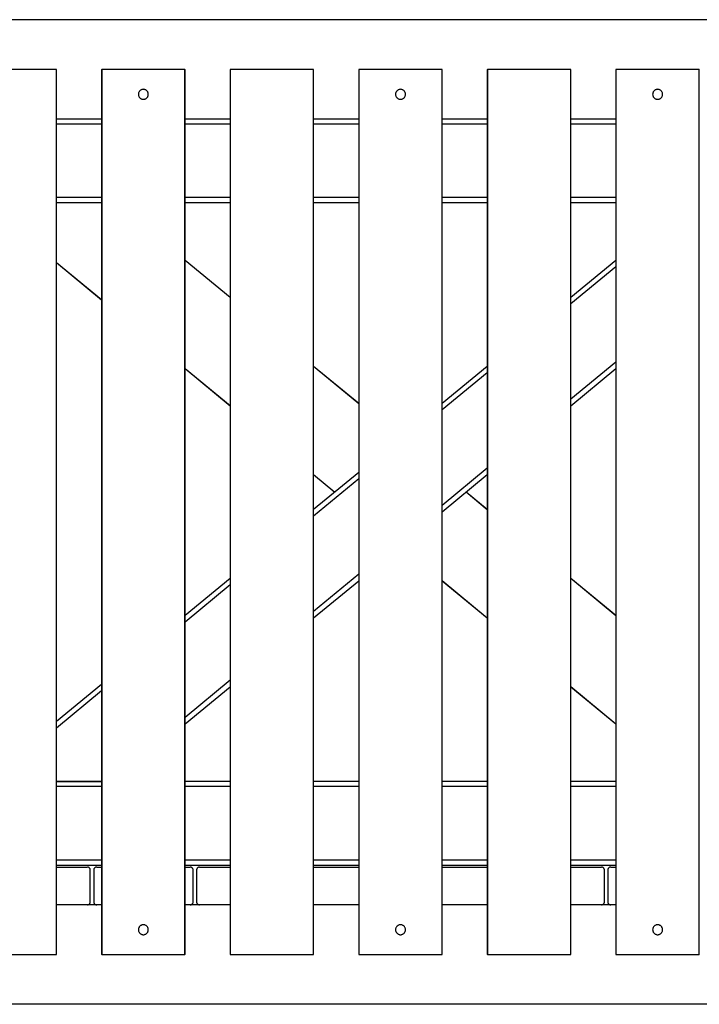
# Model space of a CAD drawing. Extents: x -55 to 55, y 3 to 49.
# Drawn here: x -4 to 3, y 17 to 27 of the extents above; entities that cross this region are included whole.
import ezdxf

# ---------------------------------------------------------------- set-up
doc = ezdxf.new("R2010")
doc.units = 0
doc.layers.get('0').update_dxf_attribs({"linetype": 'CONTINUOUS'})

msp = doc.modelspace()

# ---------------------------------------------------------------- linework, layer by layer
at = {"color": 0}
for points in [[(4.854, 26.9482), (-5.606, 26.9482)], [(-3.8371, 26.4482), (-4.6749, 26.4482)], [(-3.8371, 26.4482), (-3.836, 26.4482)], [(-3.837, 17.5482), (-3.837, 26.4482)], [(-3.836, 17.5482), (-3.836, 26.4482)], [(-3.3826, 26.4482), (-3.3816, 26.4482)], [(-3.3826, 26.4482), (-3.3826, 17.5482)], [(-2.5437, 26.4482), (-3.3816, 26.4482)], [(-3.3816, 26.4482), (-3.3816, 17.5482)], [(-2.5437, 26.4482), (-2.5426, 26.4482)], [(-2.5437, 17.5482), (-2.5437, 26.4482)], [(-2.5426, 17.5482), (-2.5426, 26.4482)], [(-2.0893, 26.4482), (-2.0882, 26.4482)], [(-2.0893, 26.4482), (-2.0893, 17.5482)], [(-1.2504, 26.4482), (-2.0882, 26.4482)], [(-2.0882, 26.4482), (-2.0882, 17.5482)], [(-1.2504, 26.4482), (-1.2493, 26.4482)], [(-1.2504, 17.5482), (-1.2504, 26.4482)], [(-1.2493, 17.5482), (-1.2493, 26.4482)], [(-0.796, 26.4482), (-0.7949, 26.4482)], [(-0.796, 26.4482), (-0.796, 17.5482)], [(0.043, 26.4482), (-0.7949, 26.4482)], [(-0.7949, 26.4482), (-0.7949, 17.5482)], [(0.043, 26.4482), (0.044, 26.4482)], [(0.043, 17.5482), (0.043, 26.4482)], [(0.044, 17.5482), (0.044, 26.4482)], [(0.4974, 26.4482), (0.4984, 26.4482)], [(0.4974, 26.4482), (0.4974, 17.5482)], [(1.3363, 26.4482), (0.4984, 26.4482)], [(0.4984, 26.4482), (0.4984, 17.5482)], [(1.3363, 26.4482), (1.3374, 26.4482)], [(1.3363, 17.5482), (1.3363, 26.4482)], [(1.3374, 17.5482), (1.3374, 26.4482)], [(1.7907, 26.4482), (1.7918, 26.4482)], [(1.7907, 26.4482), (1.7907, 17.5482)], [(2.6296, 26.4482), (1.7918, 26.4482)], [(1.7918, 26.4482), (1.7918, 17.5482)], [(2.6296, 26.4482), (2.6307, 26.4482)], [(2.6296, 17.5482), (2.6296, 26.4482)], [(-2.9125, 26.1982), (-2.9125, 26.1982), (-2.9126, 26.2031), (-2.9134, 26.2081), (-2.9146, 26.2128), (-2.9164, 26.2175), (-2.9183, 26.2218), (-2.9209, 26.2259), (-2.9237, 26.2297), (-2.9271, 26.2334), (-2.9305, 26.2365), (-2.9344, 26.2394), (-2.9385, 26.2419), (-2.943, 26.2441), (-2.9475, 26.2458), (-2.9523, 26.2471), (-2.9573, 26.2479), (-2.9625, 26.2482), (-2.9625, 26.2482), (-2.9674, 26.2479), (-2.9724, 26.2471), (-2.9771, 26.2458), (-2.9818, 26.2441), (-2.9861, 26.2419), (-2.9902, 26.2394), (-2.994, 26.2365), (-2.9977, 26.2334), (-3.0008, 26.2297), (-3.0037, 26.2259), (-3.0062, 26.2218), (-3.0084, 26.2175), (-3.0101, 26.2128), (-3.0114, 26.2081), (-3.0122, 26.2031), (-3.0125, 26.1982), (-3.0125, 26.1982), (-3.0122, 26.193), (-3.0114, 26.188), (-3.0101, 26.1832), (-3.0084, 26.1787), (-3.0062, 26.1742), (-3.0037, 26.1701), (-3.0008, 26.1662), (-2.9977, 26.1628), (-2.994, 26.1594), (-2.9902, 26.1566), (-2.9861, 26.154), (-2.9818, 26.1521), (-2.9771, 26.1503), (-2.9724, 26.1491), (-2.9674, 26.1483), (-2.9625, 26.1482), (-2.9625, 26.1482), (-2.9573, 26.1483), (-2.9523, 26.1491), (-2.9475, 26.1503), (-2.943, 26.1521), (-2.9385, 26.154), (-2.9344, 26.1566), (-2.9305, 26.1594), (-2.9271, 26.1628), (-2.9237, 26.1662), (-2.9209, 26.1701), (-2.9183, 26.1742), (-2.9164, 26.1787), (-2.9146, 26.1832), (-2.9134, 26.188), (-2.9126, 26.193), (-2.9125, 26.1982)], [(-0.3259, 26.1982), (-0.3259, 26.1982), (-0.326, 26.2031), (-0.3268, 26.2081), (-0.328, 26.2128), (-0.3298, 26.2175), (-0.3317, 26.2218), (-0.3343, 26.2259), (-0.3371, 26.2297), (-0.3405, 26.2334), (-0.3439, 26.2365), (-0.3478, 26.2394), (-0.3519, 26.2419), (-0.3564, 26.2441), (-0.3609, 26.2458), (-0.3657, 26.2471), (-0.3707, 26.2479), (-0.3759, 26.2482), (-0.3759, 26.2482), (-0.3808, 26.2479), (-0.3858, 26.2471), (-0.3905, 26.2458), (-0.3952, 26.2441), (-0.3995, 26.2419), (-0.4036, 26.2394), (-0.4074, 26.2365), (-0.4111, 26.2334), (-0.4142, 26.2297), (-0.4171, 26.2259), (-0.4196, 26.2218), (-0.4218, 26.2175), (-0.4235, 26.2128), (-0.4248, 26.2081), (-0.4256, 26.2031), (-0.4259, 26.1982), (-0.4259, 26.1982), (-0.4256, 26.193), (-0.4248, 26.188), (-0.4235, 26.1832), (-0.4218, 26.1787), (-0.4196, 26.1742), (-0.4171, 26.1701), (-0.4142, 26.1662), (-0.4111, 26.1628), (-0.4074, 26.1594), (-0.4036, 26.1566), (-0.3995, 26.154), (-0.3952, 26.1521), (-0.3905, 26.1503), (-0.3858, 26.1491), (-0.3808, 26.1483), (-0.3759, 26.1482), (-0.3759, 26.1482), (-0.3707, 26.1483), (-0.3657, 26.1491), (-0.3609, 26.1503), (-0.3564, 26.1521), (-0.3519, 26.154), (-0.3478, 26.1566), (-0.3439, 26.1594), (-0.3405, 26.1628), (-0.3371, 26.1662), (-0.3343, 26.1701), (-0.3317, 26.1742), (-0.3298, 26.1787), (-0.328, 26.1832), (-0.3268, 26.188), (-0.326, 26.193), (-0.3259, 26.1982)], [(2.2608, 26.1982), (2.2608, 26.1982), (2.2605, 26.2031), (2.2597, 26.2081), (2.2584, 26.2128), (2.2567, 26.2175), (2.2545, 26.2218), (2.252, 26.2259), (2.2491, 26.2297), (2.246, 26.2334), (2.2423, 26.2365), (2.2385, 26.2394), (2.2344, 26.2419), (2.2301, 26.2441), (2.2254, 26.2458), (2.2207, 26.2471), (2.2157, 26.2479), (2.2108, 26.2482), (2.2108, 26.2482), (2.2056, 26.2479), (2.2006, 26.2471), (2.1958, 26.2458), (2.1913, 26.2441), (2.1868, 26.2419), (2.1827, 26.2394), (2.1788, 26.2365), (2.1754, 26.2334), (2.172, 26.2297), (2.1692, 26.2259), (2.1666, 26.2218), (2.1647, 26.2175), (2.1629, 26.2128), (2.1617, 26.2081), (2.1609, 26.2031), (2.1608, 26.1982), (2.1608, 26.1982), (2.1609, 26.193), (2.1617, 26.188), (2.1629, 26.1832), (2.1647, 26.1787), (2.1666, 26.1742), (2.1692, 26.1701), (2.172, 26.1662), (2.1754, 26.1628), (2.1788, 26.1594), (2.1827, 26.1566), (2.1868, 26.154), (2.1913, 26.1521), (2.1958, 26.1503), (2.2006, 26.1491), (2.2056, 26.1483), (2.2108, 26.1482), (2.2108, 26.1482), (2.2157, 26.1483), (2.2207, 26.1491), (2.2254, 26.1503), (2.2301, 26.1521), (2.2344, 26.154), (2.2385, 26.1566), (2.2423, 26.1594), (2.246, 26.1628), (2.2491, 26.1662), (2.252, 26.1701), (2.2545, 26.1742), (2.2567, 26.1787), (2.2584, 26.1832), (2.2597, 26.188), (2.2605, 26.193), (2.2608, 26.1982)], [(-3.3826, 25.9482), (-3.836, 25.9482)], [(-2.0893, 25.9482), (-2.5426, 25.9482)], [(-0.796, 25.9482), (-1.2493, 25.9482)], [(0.4974, 25.9482), (0.044, 25.9482)], [(1.7907, 25.9482), (1.3374, 25.9482)], [(-3.3826, 25.8993), (-3.836, 25.8993)], [(-2.0893, 25.8993), (-2.5426, 25.8993)], [(-0.796, 25.8993), (-1.2493, 25.8993)], [(0.4974, 25.8993), (0.044, 25.8993)], [(1.7907, 25.8993), (1.3374, 25.8993)], [(-3.3826, 25.1593), (-3.836, 25.1593)], [(-2.0893, 25.1593), (-2.5426, 25.1593)], [(-0.796, 25.1593), (-1.2493, 25.1593)], [(0.4974, 25.1593), (0.044, 25.1593)], [(1.7907, 25.1593), (1.3374, 25.1593)], [(-3.836, 25.1093), (-3.3826, 25.1093)], [(-3.3826, 25.1082), (-3.836, 25.1082)], [(-2.5426, 25.1093), (-2.0893, 25.1093)], [(-1.2493, 25.1093), (-0.796, 25.1093)], [(0.044, 25.1093), (0.4974, 25.1093)], [(1.3374, 25.1093), (1.7907, 25.1093)], [(-3.836, 24.5075), (-3.3826, 24.1338)], [(-3.836, 24.5061), (-3.3826, 24.1324)], [(-2.0893, 24.1549), (-2.5426, 24.5286)], [(-2.0893, 24.1535), (-2.5426, 24.5272)], [(1.7907, 24.5286), (1.3374, 24.1549)], [(1.7907, 24.4638), (1.3374, 24.0901)], [(1.7907, 23.5048), (1.3374, 23.1311)], [(-2.5426, 23.4414), (-2.0893, 23.0677)], [(-2.5426, 23.44), (-2.0893, 23.0663)], [(-0.796, 23.0888), (-1.2493, 23.4624)], [(-0.796, 23.0873), (-1.2493, 23.461)], [(0.4974, 23.4624), (0.044, 23.0888)], [(0.4974, 23.3977), (0.044, 23.024)], [(1.3374, 23.0663), (1.7907, 23.44)], [(-0.796, 22.3963), (-1.2493, 22.0226)], [(-1.2493, 22.3752), (-1.0354, 22.1989)], [(0.4974, 22.4386), (0.044, 22.0649)], [(-1.2493, 22.3738), (-1.0363, 22.1982)], [(-0.796, 22.3315), (-1.2493, 21.9578)], [(0.044, 22.0001), (0.4974, 22.3738)], [(0.4974, 22.0212), (0.2835, 22.1975)], [(0.4974, 22.0226), (0.2843, 22.1982)], [(-2.0893, 21.3302), (-2.5426, 20.9565)], [(-0.796, 21.3725), (-1.2493, 20.9988)], [(-1.2493, 20.934), (-0.796, 21.3077)], [(0.044, 21.3091), (0.4974, 20.9354)], [(0.044, 21.3077), (0.4974, 20.934)], [(1.7907, 20.9565), (1.3374, 21.3302)], [(1.7907, 20.9551), (1.3374, 21.3288)], [(-2.0893, 21.2654), (-2.5426, 20.8917)], [(-2.0893, 20.3063), (-2.5426, 19.9326)], [(-3.3826, 20.264), (-3.836, 19.8903)], [(-3.3826, 20.1992), (-3.836, 19.8255)], [(-2.5426, 19.8679), (-2.0893, 20.2416)], [(1.3374, 20.243), (1.7907, 19.8693)], [(1.3374, 20.2416), (1.7907, 19.8679)], [(-3.836, 19.2882), (-3.3826, 19.2882)], [(-3.3826, 19.2871), (-3.836, 19.2871)], [(-3.3826, 19.2371), (-3.836, 19.2371)], [(-2.0893, 19.2871), (-2.5426, 19.2871)], [(-2.0893, 19.2371), (-2.5426, 19.2371)], [(-0.796, 19.2871), (-1.2493, 19.2871)], [(-0.796, 19.2371), (-1.2493, 19.2371)], [(0.4974, 19.2871), (0.044, 19.2871)], [(0.4974, 19.2371), (0.044, 19.2371)], [(1.7907, 19.2871), (1.3374, 19.2871)], [(1.7907, 19.2371), (1.3374, 19.2371)], [(-3.3826, 18.4971), (-3.836, 18.4971)], [(-3.836, 18.4471), (-3.3826, 18.4471)], [(-3.836, 18.4282), (-3.5261, 18.4282)], [(-3.496, 18.3982), (-3.496, 18.3982), (-3.4961, 18.4011), (-3.4965, 18.4041), (-3.4972, 18.4068), (-3.4983, 18.4097), (-3.4994, 18.4122), (-3.501, 18.4148), (-3.5027, 18.417), (-3.5047, 18.4193), (-3.5067, 18.4211), (-3.5091, 18.4229), (-3.5115, 18.4243), (-3.5142, 18.4257), (-3.5169, 18.4267), (-3.5198, 18.4275), (-3.5228, 18.4279), (-3.526, 18.4282)], [(-3.4317, 18.4282), (-3.4317, 18.4282), (-3.4346, 18.4279), (-3.4376, 18.4275), (-3.4403, 18.4267), (-3.4432, 18.4257), (-3.4457, 18.4243), (-3.4483, 18.4229), (-3.4505, 18.4211), (-3.4528, 18.4193), (-3.4546, 18.417), (-3.4564, 18.4148), (-3.4578, 18.4122), (-3.4592, 18.4097), (-3.4602, 18.4068), (-3.461, 18.4041), (-3.4614, 18.4011), (-3.4617, 18.3982)], [(-3.4318, 18.4282), (-3.3826, 18.4282)], [(-2.0893, 18.4971), (-2.5426, 18.4971)], [(-2.5426, 18.4471), (-2.0893, 18.4471)], [(-2.5426, 18.4282), (-2.4918, 18.4282)], [(-2.4617, 18.3982), (-2.4617, 18.3982), (-2.4618, 18.4011), (-2.4622, 18.4041), (-2.4629, 18.4068), (-2.464, 18.4097), (-2.4651, 18.4122), (-2.4667, 18.4148), (-2.4684, 18.417), (-2.4704, 18.4193), (-2.4724, 18.4211), (-2.4748, 18.4229), (-2.4772, 18.4243), (-2.4799, 18.4257), (-2.4826, 18.4267), (-2.4855, 18.4275), (-2.4885, 18.4279), (-2.4917, 18.4282)], [(-2.3974, 18.4282), (-2.3974, 18.4282), (-2.4003, 18.4279), (-2.4033, 18.4275), (-2.406, 18.4267), (-2.4089, 18.4257), (-2.4114, 18.4243), (-2.414, 18.4229), (-2.4162, 18.4211), (-2.4185, 18.4193), (-2.4203, 18.417), (-2.4221, 18.4148), (-2.4235, 18.4122), (-2.4249, 18.4097), (-2.4259, 18.4068), (-2.4267, 18.4041), (-2.4271, 18.4011), (-2.4274, 18.3982)], [(-2.3975, 18.4282), (-2.0893, 18.4282)], [(-0.796, 18.4971), (-1.2493, 18.4971)], [(-1.2493, 18.4471), (-0.796, 18.4471)], [(-1.2493, 18.4282), (-0.796, 18.4282)], [(0.4974, 18.4971), (0.044, 18.4971)], [(0.044, 18.4471), (0.4974, 18.4471)], [(0.044, 18.4282), (0.4974, 18.4282)], [(1.7907, 18.4971), (1.3374, 18.4971)], [(1.3374, 18.4471), (1.7907, 18.4471)], [(1.3374, 18.4282), (1.6454, 18.4282)], [(1.6755, 18.3982), (1.6755, 18.3982), (1.6752, 18.4011), (1.6748, 18.4041), (1.674, 18.4068), (1.673, 18.4097), (1.6716, 18.4122), (1.6702, 18.4148), (1.6684, 18.417), (1.6666, 18.4193), (1.6643, 18.4211), (1.6621, 18.4229), (1.6595, 18.4243), (1.657, 18.4257), (1.6541, 18.4267), (1.6514, 18.4275), (1.6484, 18.4279), (1.6455, 18.4282)], [(1.7398, 18.4282), (1.7398, 18.4282), (1.7366, 18.4279), (1.7336, 18.4275), (1.7307, 18.4267), (1.728, 18.4257), (1.7253, 18.4243), (1.7229, 18.4229), (1.7205, 18.4211), (1.7185, 18.4193), (1.7165, 18.417), (1.7148, 18.4148), (1.7132, 18.4122), (1.7121, 18.4097), (1.711, 18.4068), (1.7103, 18.4041), (1.7099, 18.4011), (1.7098, 18.3982)], [(1.7397, 18.4282), (1.7907, 18.4282)], [(-3.4961, 18.0782), (-3.4961, 18.3982)], [(-3.4618, 18.3982), (-3.4618, 18.0782)], [(-2.4618, 18.0782), (-2.4618, 18.3982)], [(-2.4275, 18.3982), (-2.4275, 18.0782)], [(1.6754, 18.0782), (1.6754, 18.3982)], [(1.7097, 18.3982), (1.7097, 18.0782)], [(-3.3826, 18.0482), (-3.836, 18.0482)], [(-3.526, 18.0482), (-3.526, 18.0482), (-3.5228, 18.0483), (-3.5198, 18.0487), (-3.5169, 18.0494), (-3.5142, 18.0505), (-3.5115, 18.0516), (-3.5091, 18.0532), (-3.5067, 18.0549), (-3.5047, 18.0569), (-3.5027, 18.0589), (-3.501, 18.0613), (-3.4994, 18.0637), (-3.4983, 18.0664), (-3.4972, 18.0691), (-3.4965, 18.072), (-3.4961, 18.075), (-3.496, 18.0782)], [(-3.4617, 18.0782), (-3.4617, 18.0782), (-3.4614, 18.075), (-3.461, 18.072), (-3.4602, 18.0691), (-3.4592, 18.0664), (-3.4578, 18.0637), (-3.4564, 18.0613), (-3.4546, 18.0589), (-3.4528, 18.0569), (-3.4505, 18.0549), (-3.4483, 18.0532), (-3.4457, 18.0516), (-3.4432, 18.0505), (-3.4403, 18.0494), (-3.4376, 18.0487), (-3.4346, 18.0483), (-3.4317, 18.0482)], [(-2.0893, 18.0482), (-2.5426, 18.0482)], [(-2.4917, 18.0482), (-2.4917, 18.0482), (-2.4885, 18.0483), (-2.4855, 18.0487), (-2.4826, 18.0494), (-2.4799, 18.0505), (-2.4772, 18.0516), (-2.4748, 18.0532), (-2.4724, 18.0549), (-2.4704, 18.0569), (-2.4684, 18.0589), (-2.4667, 18.0613), (-2.4651, 18.0637), (-2.464, 18.0664), (-2.4629, 18.0691), (-2.4622, 18.072), (-2.4618, 18.075), (-2.4617, 18.0782)], [(-2.4274, 18.0782), (-2.4274, 18.0782), (-2.4271, 18.075), (-2.4267, 18.072), (-2.4259, 18.0691), (-2.4249, 18.0664), (-2.4235, 18.0637), (-2.4221, 18.0613), (-2.4203, 18.0589), (-2.4185, 18.0569), (-2.4162, 18.0549), (-2.414, 18.0532), (-2.4114, 18.0516), (-2.4089, 18.0505), (-2.406, 18.0494), (-2.4033, 18.0487), (-2.4003, 18.0483), (-2.3974, 18.0482)], [(-0.796, 18.0482), (-1.2493, 18.0482)], [(0.4974, 18.0482), (0.044, 18.0482)], [(1.7907, 18.0482), (1.3374, 18.0482)], [(1.6455, 18.0482), (1.6455, 18.0482), (1.6484, 18.0483), (1.6514, 18.0487), (1.6541, 18.0494), (1.657, 18.0505), (1.6595, 18.0516), (1.6621, 18.0532), (1.6643, 18.0549), (1.6666, 18.0569), (1.6684, 18.0589), (1.6702, 18.0613), (1.6716, 18.0637), (1.673, 18.0664), (1.674, 18.0691), (1.6748, 18.072), (1.6752, 18.075), (1.6755, 18.0782)], [(1.7098, 18.0782), (1.7098, 18.0782), (1.7099, 18.075), (1.7103, 18.072), (1.711, 18.0691), (1.7121, 18.0664), (1.7132, 18.0637), (1.7148, 18.0613), (1.7165, 18.0589), (1.7185, 18.0569), (1.7205, 18.0549), (1.7229, 18.0532), (1.7253, 18.0516), (1.728, 18.0505), (1.7307, 18.0494), (1.7336, 18.0487), (1.7366, 18.0483), (1.7398, 18.0482)], [(-2.9125, 17.7982), (-2.9125, 17.7982), (-2.9126, 17.8031), (-2.9134, 17.8081), (-2.9146, 17.8128), (-2.9164, 17.8175), (-2.9183, 17.8218), (-2.9209, 17.8259), (-2.9237, 17.8297), (-2.9271, 17.8334), (-2.9305, 17.8365), (-2.9344, 17.8394), (-2.9385, 17.8419), (-2.943, 17.8441), (-2.9475, 17.8458), (-2.9523, 17.8471), (-2.9573, 17.8479), (-2.9625, 17.8482), (-2.9625, 17.8482), (-2.9674, 17.8479), (-2.9724, 17.8471), (-2.9771, 17.8458), (-2.9818, 17.8441), (-2.9861, 17.8419), (-2.9902, 17.8394), (-2.994, 17.8365), (-2.9977, 17.8334), (-3.0008, 17.8297), (-3.0037, 17.8259), (-3.0062, 17.8218), (-3.0084, 17.8175), (-3.0101, 17.8128), (-3.0114, 17.8081), (-3.0122, 17.8031), (-3.0125, 17.7982), (-3.0125, 17.7982), (-3.0122, 17.793), (-3.0114, 17.788), (-3.0101, 17.7832), (-3.0084, 17.7787), (-3.0062, 17.7742), (-3.0037, 17.7701), (-3.0008, 17.7662), (-2.9977, 17.7628), (-2.994, 17.7594), (-2.9902, 17.7566), (-2.9861, 17.754), (-2.9818, 17.7521), (-2.9771, 17.7503), (-2.9724, 17.7491), (-2.9674, 17.7483), (-2.9625, 17.7482), (-2.9625, 17.7482), (-2.9573, 17.7483), (-2.9523, 17.7491), (-2.9475, 17.7503), (-2.943, 17.7521), (-2.9385, 17.754), (-2.9344, 17.7566), (-2.9305, 17.7594), (-2.9271, 17.7628), (-2.9237, 17.7662), (-2.9209, 17.7701), (-2.9183, 17.7742), (-2.9164, 17.7787), (-2.9146, 17.7832), (-2.9134, 17.788), (-2.9126, 17.793), (-2.9125, 17.7982)], [(-0.3259, 17.7982), (-0.3259, 17.7982), (-0.326, 17.8031), (-0.3268, 17.8081), (-0.328, 17.8128), (-0.3298, 17.8175), (-0.3317, 17.8218), (-0.3343, 17.8259), (-0.3371, 17.8297), (-0.3405, 17.8334), (-0.3439, 17.8365), (-0.3478, 17.8394), (-0.3519, 17.8419), (-0.3564, 17.8441), (-0.3609, 17.8458), (-0.3657, 17.8471), (-0.3707, 17.8479), (-0.3759, 17.8482), (-0.3759, 17.8482), (-0.3808, 17.8479), (-0.3858, 17.8471), (-0.3905, 17.8458), (-0.3952, 17.8441), (-0.3995, 17.8419), (-0.4036, 17.8394), (-0.4074, 17.8365), (-0.4111, 17.8334), (-0.4142, 17.8297), (-0.4171, 17.8259), (-0.4196, 17.8218), (-0.4218, 17.8175), (-0.4235, 17.8128), (-0.4248, 17.8081), (-0.4256, 17.8031), (-0.4259, 17.7982), (-0.4259, 17.7982), (-0.4256, 17.793), (-0.4248, 17.788), (-0.4235, 17.7832), (-0.4218, 17.7787), (-0.4196, 17.7742), (-0.4171, 17.7701), (-0.4142, 17.7662), (-0.4111, 17.7628), (-0.4074, 17.7594), (-0.4036, 17.7566), (-0.3995, 17.754), (-0.3952, 17.7521), (-0.3905, 17.7503), (-0.3858, 17.7491), (-0.3808, 17.7483), (-0.3759, 17.7482), (-0.3759, 17.7482), (-0.3707, 17.7483), (-0.3657, 17.7491), (-0.3609, 17.7503), (-0.3564, 17.7521), (-0.3519, 17.754), (-0.3478, 17.7566), (-0.3439, 17.7594), (-0.3405, 17.7628), (-0.3371, 17.7662), (-0.3343, 17.7701), (-0.3317, 17.7742), (-0.3298, 17.7787), (-0.328, 17.7832), (-0.3268, 17.788), (-0.326, 17.793), (-0.3259, 17.7982)], [(2.2608, 17.7982), (2.2608, 17.7982), (2.2605, 17.8031), (2.2597, 17.8081), (2.2584, 17.8128), (2.2567, 17.8175), (2.2545, 17.8218), (2.252, 17.8259), (2.2491, 17.8297), (2.246, 17.8334), (2.2423, 17.8365), (2.2385, 17.8394), (2.2344, 17.8419), (2.2301, 17.8441), (2.2254, 17.8458), (2.2207, 17.8471), (2.2157, 17.8479), (2.2108, 17.8482), (2.2108, 17.8482), (2.2056, 17.8479), (2.2006, 17.8471), (2.1958, 17.8458), (2.1913, 17.8441), (2.1868, 17.8419), (2.1827, 17.8394), (2.1788, 17.8365), (2.1754, 17.8334), (2.172, 17.8297), (2.1692, 17.8259), (2.1666, 17.8218), (2.1647, 17.8175), (2.1629, 17.8128), (2.1617, 17.8081), (2.1609, 17.8031), (2.1608, 17.7982), (2.1608, 17.7982), (2.1609, 17.793), (2.1617, 17.788), (2.1629, 17.7832), (2.1647, 17.7787), (2.1666, 17.7742), (2.1692, 17.7701), (2.172, 17.7662), (2.1754, 17.7628), (2.1788, 17.7594), (2.1827, 17.7566), (2.1868, 17.754), (2.1913, 17.7521), (2.1958, 17.7503), (2.2006, 17.7491), (2.2056, 17.7483), (2.2108, 17.7482), (2.2108, 17.7482), (2.2157, 17.7483), (2.2207, 17.7491), (2.2254, 17.7503), (2.2301, 17.7521), (2.2344, 17.754), (2.2385, 17.7566), (2.2423, 17.7594), (2.246, 17.7628), (2.2491, 17.7662), (2.252, 17.7701), (2.2545, 17.7742), (2.2567, 17.7787), (2.2584, 17.7832), (2.2597, 17.788), (2.2605, 17.793), (2.2608, 17.7982)], [(-4.6749, 17.5482), (-3.8371, 17.5482)], [(-3.836, 17.5482), (-3.8371, 17.5482)], [(-3.3816, 17.5482), (-3.3826, 17.5482)], [(-3.3816, 17.5482), (-2.5437, 17.5482)], [(-2.5426, 17.5482), (-2.5437, 17.5482)], [(-2.0882, 17.5482), (-2.0893, 17.5482)], [(-2.0882, 17.5482), (-1.2504, 17.5482)], [(-1.2493, 17.5482), (-1.2504, 17.5482)], [(-0.7949, 17.5482), (-0.796, 17.5482)], [(-0.7949, 17.5482), (0.043, 17.5482)], [(0.044, 17.5482), (0.043, 17.5482)], [(0.4984, 17.5482), (0.4974, 17.5482)], [(0.4984, 17.5482), (1.3363, 17.5482)], [(1.3374, 17.5482), (1.3363, 17.5482)], [(1.7918, 17.5482), (1.7907, 17.5482)], [(1.7918, 17.5482), (2.6296, 17.5482)], [(2.6307, 17.5482), (2.6296, 17.5482)], [(4.854, 17.0482), (-35.606, 17.0482)]]:
    msp.add_lwpolyline(points, dxfattribs=at)

doc.saveas('drawing.dxf')
